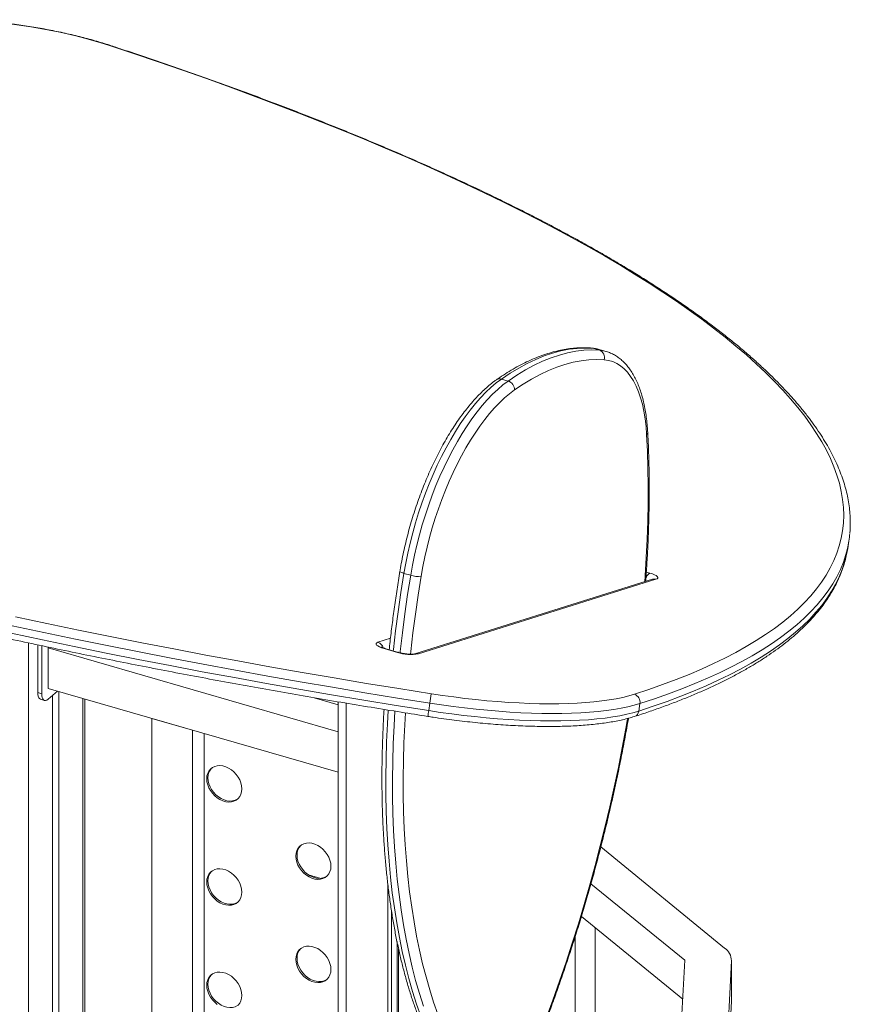
# Model space of a CAD drawing. Units: millimetres. Extents: x -7526 to 17695, y -6309 to 3621.
# Drawn here: x 17096 to 17629, y -3622 to -2990 of the extents above; entities that cross this region are included whole.
import ezdxf

# ---------------------------------------------------------------- set-up
doc = ezdxf.new("R2010")
doc.units = ezdxf.units.MM

msp = doc.modelspace()

# ---------------------------------------------------------------- linework, layer by layer
at = {"color": 8, "linetype": 'Continuous', "lineweight": 15}
for p, q in [((17462.97, -3201.17), (17463.78, -3201.32)), ((17498.19, -3344.89), (17500.47, -3345.55)), ((17101.56, -3390.37), (17101.56, -4161.51)), ((17325.94, -3389.95), (17333.97, -3387.43)), ((17136.56, -3426.02), (17136.56, -4079.87)), ((17305.46, -3429.03), (17305.46, -3983.84))]:
    msp.add_line(p, q, dxfattribs=at)
at = {"color": 7, "linetype": 'Continuous', "lineweight": 15}
for p, q in [((17463.78, -3201.32), (17468.11, -3202.57)), ((17467.99, -3202.07), (17467.88, -3202.04)), ((17472.32, -3203.32), (17467.99, -3202.07)), ((17405.18, -3221.06), (17409.51, -3222.31)), ((17627.45, -3329.77), (17628.21, -3324.99)), ((17342.62, -3345.74), (17346.95, -3346.99)), ((17502.11, -3349.56), (17349.66, -3397.47)), ((17504.37, -3349.55), (17351.92, -3397.45)), ((17502.11, -3349.56), (17502.11, -3349.56)), ((17107.56, -3391.64), (17107.56, -3422.27)), ((17110.16, -3392.19), (17110.16, -3423.02)), ((17114.67, -3393.13), (17114.16, -3393.57)), ((17114.16, -3393.57), (17300.46, -3447.35)), ((17114.16, -3393.57), (17114.16, -3419.55)), ((17338.49, -3396.45), (17329.83, -3393.95)), ((17339.12, -3396.43), (17330.46, -3393.93)), ((17110.16, -3423.02), (17107.56, -3422.27)), ((17114.16, -3419.55), (17300.46, -3473.33)), ((17114.16, -3426.48), (17120.16, -3421.28)), ((17117.06, -3423.97), (17117.06, -4078.28)), ((17121.06, -3421.54), (17121.06, -4074.82)), ((17109.34, -3426.49), (17111.94, -3427.24)), ((17137.9, -4080.25), (17137.9, -3426.4)), ((17300.46, -3430.03), (17284.93, -3425.55)), ((17300.46, -3428.19), (17300.46, -3996.97)), ((17359.3, -3429.03), (17358.54, -3433.82)), ((17494.1, -3429.33), (17493.34, -3434.11)), ((17180.85, -3438.8), (17180.85, -4109.97)), ((17180.85, -3438.8), (17206.83, -3446.3)), ((17206.83, -3446.3), (17206.83, -4117.47)), ((17214.33, -3448.47), (17214.33, -4108.41)), ((17548.45, -3586.16), (17469, -3521.33)), ((17289.18, -3541.47), (17281.34, -3539.21)), ((17332.3, -3545.19), (17332.3, -3901.7)), ((17462.67, -3544.88), (17522.87, -3594)), ((17334.62, -3562.13), (17334.62, -3902)), ((17456.53, -3565.85), (17521.56, -3618.91)), ((17465.31, -3573.02), (17465.31, -3786.47)), ((17338.19, -3581.91), (17338.19, -3903.27)), ((17452.52, -3578.83), (17452.52, -3797.54)), ((17339.23, -3586.85), (17339.23, -3903.82)), ((17522.87, -3594), (17515.04, -3743.4)), ((17545.03, -3743.79), (17552.86, -3594.39)), ((17552.86, -3594.39), (17552.86, -3620.37)), ((17552.87, -3619.98), (17552.87, -3594)), ((17552.86, -3620.37), (17552.87, -3619.98)), ((17545.03, -3769.77), (17552.86, -3620.37))]:
    msp.add_line(p, q, dxfattribs=at)
at = {"color": 7, "linetype": 'Continuous', "lineweight": 15, "flags": 128}
for points in [[(17153.01, -3006.84), (17148.05, -3005.27), (17142.9, -3003.76), (17137.57, -3002.3), (17132.08, -3000.91), (17126.46, -2999.59), (17120.73, -2998.34), (17114.92, -2997.17), (17109.04, -2996.09), (17103.12, -2995.1), (17097.19, -2994.19), (17091.26, -2993.39), (17085.36, -2992.69), (17079.52, -2992.08), (17073.75, -2991.59), (17068.09, -2991.2), (17062.55, -2990.92), (17057.15, -2990.74), (17051.92, -2990.68), (17046.88, -2990.73), (17042.05, -2990.89), (17037.45, -2991.16), (17033.09, -2991.54), (17028.99, -2992.03)], [(17490.51, -3423.3), (17499.76, -3420.24), (17508.69, -3417.09), (17517.31, -3413.86), (17525.61, -3410.54), (17533.6, -3407.14), (17541.26, -3403.65), (17548.6, -3400.09), (17555.62, -3396.44), (17562.3, -3392.71), (17568.66, -3388.9), (17574.68, -3385.02), (17580.38, -3381.06), (17585.73, -3377.03), (17590.75, -3372.92), (17595.43, -3368.74), (17599.77, -3364.49), (17603.76, -3360.16), (17607.42, -3355.78), (17610.73, -3351.32), (17613.69, -3346.8), (17616.31, -3342.21), (17618.58, -3337.56), (17620.51, -3332.85), (17622.08, -3328.09), (17623.31, -3323.26), (17624.19, -3318.37), (17624.71, -3313.43), (17624.89, -3308.44), (17624.72, -3303.4), (17624.2, -3298.3), (17623.33, -3293.16), (17622.11, -3287.97), (17620.54, -3282.73), (17618.62, -3277.45), (17616.36, -3272.13), (17613.75, -3266.77), (17610.79, -3261.36), (17607.49, -3255.92), (17603.84, -3250.45), (17599.85, -3244.94), (17595.52, -3239.4), (17590.85, -3233.83), (17585.84, -3228.23), (17580.49, -3222.61), (17574.8, -3216.96), (17568.78, -3211.28), (17562.43, -3205.59), (17555.75, -3199.87), (17548.74, -3194.14), (17541.41, -3188.39), (17533.75, -3182.63), (17525.77, -3176.85), (17517.48, -3171.06), (17508.86, -3165.27), (17499.94, -3159.47), (17490.7, -3153.66), (17481.16, -3147.85), (17471.31, -3142.04), (17461.16, -3136.23), (17450.71, -3130.42), (17439.97, -3124.61), (17428.94, -3118.81), (17417.61, -3113.02), (17406.01, -3107.24), (17394.12, -3101.47), (17381.95, -3095.71), (17369.52, -3089.97), (17356.81, -3084.25), (17343.84, -3078.54), (17330.6, -3072.85), (17317.11, -3067.19), (17303.37, -3061.55), (17289.38, -3055.93), (17275.14, -3050.34), (17260.66, -3044.79), (17245.95, -3039.26), (17231.01, -3033.76), (17215.84, -3028.3), (17200.46, -3022.88), (17184.85, -3017.49), (17169.04, -3012.15), (17153.01, -3006.84)], [(17463.78, -3201.32), (17458.81, -3201.14), (17453.74, -3201.36), (17448.59, -3201.97), (17443.36, -3202.99), (17438.06, -3204.4), (17432.7, -3206.21), (17427.28, -3208.41), (17421.81, -3211), (17416.3, -3213.97), (17410.75, -3217.33), (17405.18, -3221.06)], [(17409.51, -3222.31), (17415.08, -3218.58), (17420.63, -3215.22), (17426.14, -3212.25), (17431.61, -3209.66), (17437.03, -3207.46), (17442.39, -3205.65), (17447.69, -3204.24), (17452.92, -3203.22), (17458.07, -3202.61), (17463.14, -3202.39), (17468.11, -3202.57)], [(17471.25, -3208.65), (17466.36, -3208.48), (17461.37, -3208.69), (17456.31, -3209.3), (17451.16, -3210.3), (17445.95, -3211.69), (17440.67, -3213.47), (17435.34, -3215.63), (17429.96, -3218.18), (17424.54, -3221.1), (17419.09, -3224.4), (17413.6, -3228.07)], [(17498.42, -3256.64), (17498.03, -3251.45), (17497.44, -3246.48), (17496.66, -3241.76), (17495.69, -3237.28), (17494.53, -3233.09), (17493.2, -3229.18), (17491.68, -3225.58), (17490, -3222.29), (17488.15, -3219.33), (17486.14, -3216.72), (17483.98, -3214.46), (17481.69, -3212.55), (17479.25, -3211.02), (17476.7, -3209.85), (17474.02, -3209.06), (17471.25, -3208.65)], [(17405.18, -3221.06), (17401.83, -3223.57), (17398.48, -3226.42), (17395.12, -3229.58), (17391.78, -3233.06), (17388.47, -3236.84), (17385.19, -3240.92), (17381.96, -3245.26), (17378.78, -3249.87), (17375.66, -3254.73), (17372.62, -3259.83), (17369.66, -3265.14), (17366.8, -3270.65), (17364.04, -3276.34), (17361.39, -3282.21), (17358.86, -3288.22), (17356.46, -3294.35), (17354.19, -3300.6), (17352.06, -3306.94), (17350.08, -3313.35), (17348.26, -3319.81), (17346.6, -3326.3), (17345.1, -3332.79), (17343.77, -3339.28), (17342.62, -3345.74)], [(17346.95, -3346.99), (17348.1, -3340.53), (17349.43, -3334.04), (17350.93, -3327.55), (17352.59, -3321.06), (17354.41, -3314.6), (17356.39, -3308.19), (17358.52, -3301.85), (17360.79, -3295.6), (17363.19, -3289.47), (17365.72, -3283.46), (17368.37, -3277.59), (17371.13, -3271.9), (17373.99, -3266.39), (17376.95, -3261.08), (17379.99, -3255.98), (17383.11, -3251.12), (17386.29, -3246.51), (17389.52, -3242.17), (17392.8, -3238.09), (17396.11, -3234.31), (17399.45, -3230.83), (17402.81, -3227.67), (17406.16, -3224.82), (17409.51, -3222.31)], [(17413.6, -3228.07), (17410.4, -3230.48), (17407.18, -3233.21), (17403.97, -3236.24), (17400.77, -3239.58), (17397.59, -3243.2), (17394.45, -3247.1), (17391.35, -3251.27), (17388.3, -3255.69), (17385.31, -3260.34), (17382.4, -3265.23), (17379.57, -3270.31), (17376.82, -3275.6), (17374.18, -3281.06), (17371.64, -3286.67), (17369.21, -3292.43), (17366.91, -3298.31), (17364.74, -3304.3), (17362.7, -3310.38), (17360.8, -3316.52), (17359.06, -3322.71), (17357.46, -3328.93), (17356.03, -3335.15), (17354.76, -3341.37), (17353.65, -3347.56)], [(17626.58, -3334.28), (17626.73, -3333.62), (17627.45, -3329.77)], [(17500.47, -3345.55), (17502.07, -3346.07), (17503.42, -3346.62), (17504.48, -3347.19), (17505.2, -3347.76), (17505.56, -3348.3), (17505.53, -3348.78), (17505.13, -3349.21), (17504.37, -3349.55)], [(17093.24, -3373.59), (17113.4, -3377.88), (17133.65, -3382.09), (17153.98, -3386.22), (17174.38, -3390.28), (17194.84, -3394.25), (17215.36, -3398.14), (17235.94, -3401.95), (17256.57, -3405.68), (17277.24, -3409.32), (17297.94, -3412.87), (17318.68, -3416.34), (17339.43, -3419.72), (17360.21, -3423.02)], [(17359.3, -3429.03), (17338.44, -3425.73), (17317.6, -3422.33), (17296.78, -3418.85), (17275.99, -3415.28), (17255.24, -3411.62), (17234.53, -3407.88), (17213.86, -3404.06), (17193.25, -3400.15), (17172.7, -3396.16), (17152.22, -3392.09), (17131.81, -3387.94), (17111.48, -3383.71), (17091.24, -3379.41)], [(17090.48, -3384.19), (17110.72, -3388.5), (17131.05, -3392.72), (17151.46, -3396.87), (17171.95, -3400.94), (17192.49, -3404.93), (17213.1, -3408.84), (17233.77, -3412.67), (17254.48, -3416.41), (17275.23, -3420.06), (17296.02, -3423.63), (17316.84, -3427.12), (17337.68, -3430.51), (17358.54, -3433.82)], [(17329.83, -3393.95), (17328.23, -3393.43), (17326.88, -3392.88), (17325.82, -3392.31), (17325.1, -3391.74), (17324.75, -3391.21), (17324.77, -3390.72), (17325.17, -3390.29), (17325.94, -3389.95)], [(17107.56, -3422.27), (17107.64, -3423.55), (17107.87, -3424.65), (17108.24, -3425.53), (17108.74, -3426.15), (17109.34, -3426.49), (17109.34, -3426.49)], [(17110.16, -3423.02), (17110.24, -3424.3), (17110.47, -3425.4), (17110.84, -3426.28), (17111.33, -3426.9), (17111.94, -3427.24), (17112.63, -3427.28), (17113.38, -3427.02), (17114.16, -3426.48)], [(17360.21, -3423.02), (17367.4, -3424.09), (17374.58, -3425.08), (17381.74, -3425.97), (17388.86, -3426.76), (17395.91, -3427.45), (17402.89, -3428.04), (17409.77, -3428.53), (17416.53, -3428.92), (17423.16, -3429.19), (17429.65, -3429.37), (17435.97, -3429.43), (17442.12, -3429.39), (17448.06, -3429.25), (17453.8, -3429), (17459.31, -3428.64), (17464.58, -3428.18), (17469.61, -3427.61), (17474.36, -3426.95), (17478.84, -3426.18), (17483.03, -3425.32), (17486.93, -3424.35), (17490.51, -3423.3)], [(17494.1, -3429.33), (17490.39, -3430.42), (17486.36, -3431.41), (17482.02, -3432.31), (17477.39, -3433.1), (17472.47, -3433.79), (17467.28, -3434.37), (17461.82, -3434.85), (17456.12, -3435.22), (17450.18, -3435.48), (17444.03, -3435.63), (17437.68, -3435.67), (17431.14, -3435.6), (17424.43, -3435.43), (17417.57, -3435.14), (17410.57, -3434.74), (17403.45, -3434.24), (17396.24, -3433.62), (17388.94, -3432.91), (17381.58, -3432.09), (17374.17, -3431.17), (17366.74, -3430.15), (17359.3, -3429.03)], [(17358.54, -3433.82), (17365.98, -3434.93), (17373.41, -3435.95), (17380.82, -3436.87), (17388.18, -3437.69), (17395.48, -3438.41), (17402.69, -3439.02), (17409.81, -3439.52), (17416.81, -3439.92), (17423.67, -3440.21), (17430.38, -3440.39), (17436.92, -3440.46), (17443.27, -3440.42), (17449.43, -3440.26), (17455.36, -3440), (17461.06, -3439.64), (17466.52, -3439.16), (17471.71, -3438.57), (17476.63, -3437.88), (17481.27, -3437.09), (17485.6, -3436.2), (17489.63, -3435.2), (17493.34, -3434.11)], [(17216.06, -3477.55), (17216.21, -3475.74), (17216.67, -3474.07), (17217.42, -3472.58), (17218.43, -3471.32), (17219.69, -3470.31), (17221.16, -3469.59), (17222.79, -3469.18), (17224.55, -3469.08), (17226.39, -3469.31), (17228.25, -3469.84), (17230.08, -3470.68), (17231.84, -3471.79), (17233.47, -3473.15), (17234.94, -3474.71), (17236.2, -3476.44), (17237.22, -3478.29), (17237.97, -3480.21), (17238.42, -3482.15), (17238.58, -3484.05), (17238.42, -3485.85), (17237.97, -3487.52), (17237.22, -3489.01), (17236.2, -3490.27), (17234.94, -3491.28), (17233.47, -3492), (17231.84, -3492.41), (17230.08, -3492.51), (17228.25, -3492.28), (17226.39, -3491.75), (17224.55, -3490.91), (17222.79, -3489.8), (17221.16, -3488.44), (17219.69, -3486.88), (17218.43, -3485.15), (17217.42, -3483.3), (17216.67, -3481.38), (17216.21, -3479.44), (17216.06, -3477.55)], [(17236.19, -3490.28), (17235.69, -3490.63), (17234.22, -3491.35), (17232.59, -3491.76), (17230.83, -3491.86), (17229, -3491.63), (17227.14, -3491.1), (17225.3, -3490.26), (17223.54, -3489.15), (17221.91, -3487.79), (17220.44, -3486.23), (17219.18, -3484.5), (17218.17, -3482.65), (17217.42, -3480.73), (17216.96, -3478.79), (17216.81, -3476.9), (17216.96, -3475.09), (17217.42, -3473.42), (17218.17, -3471.93), (17219.18, -3470.67), (17219.19, -3470.66)], [(17273.25, -3527.18), (17273.4, -3525.37), (17273.86, -3523.7), (17274.61, -3522.21), (17275.62, -3520.95), (17276.88, -3519.95), (17278.35, -3519.23), (17279.99, -3518.81), (17281.74, -3518.72), (17283.58, -3518.94), (17285.44, -3519.48), (17287.27, -3520.31), (17289.03, -3521.43), (17290.67, -3522.78), (17292.13, -3524.35), (17293.39, -3526.08), (17294.41, -3527.93), (17295.16, -3529.85), (17295.61, -3531.78), (17295.77, -3533.68), (17295.61, -3535.49), (17295.16, -3537.16), (17294.41, -3538.65), (17293.39, -3539.91), (17292.13, -3540.91), (17290.67, -3541.63), (17289.03, -3542.05), (17287.27, -3542.14), (17285.44, -3541.92), (17283.58, -3541.38), (17281.74, -3540.55), (17279.99, -3539.43), (17278.35, -3538.08), (17276.88, -3536.51), (17275.62, -3534.78), (17274.61, -3532.93), (17273.86, -3531.01), (17273.4, -3529.08), (17273.25, -3527.18)], [(17293.38, -3539.92), (17292.88, -3540.26), (17291.42, -3540.98), (17289.78, -3541.4), (17288.02, -3541.49), (17286.19, -3541.27), (17284.33, -3540.73), (17282.49, -3539.9), (17280.74, -3538.79), (17279.1, -3537.43), (17277.63, -3535.86), (17276.37, -3534.13), (17275.36, -3532.28), (17274.61, -3530.36), (17274.15, -3528.43), (17274, -3526.53), (17274.15, -3524.72), (17274.61, -3523.05), (17275.36, -3521.56), (17276.37, -3520.3), (17276.38, -3520.29)], [(17216.06, -3543.8), (17216.21, -3541.99), (17216.67, -3540.32), (17217.42, -3538.83), (17218.43, -3537.57), (17219.69, -3536.56), (17221.16, -3535.84), (17222.79, -3535.43), (17224.55, -3535.33), (17226.39, -3535.56), (17228.25, -3536.09), (17230.08, -3536.93), (17231.84, -3538.04), (17233.47, -3539.4), (17234.94, -3540.96), (17236.2, -3542.7), (17237.22, -3544.55), (17237.97, -3546.46), (17238.42, -3548.4), (17238.58, -3550.3), (17238.42, -3552.1), (17237.97, -3553.78), (17237.22, -3555.26), (17236.2, -3556.53), (17234.94, -3557.53), (17233.47, -3558.25), (17231.84, -3558.66), (17230.08, -3558.76), (17228.25, -3558.53), (17226.39, -3558), (17224.55, -3557.16), (17222.79, -3556.05), (17221.16, -3554.69), (17219.69, -3553.13), (17218.43, -3551.4), (17217.42, -3549.55), (17216.67, -3547.63), (17216.21, -3545.69), (17216.06, -3543.8)], [(17236.19, -3556.54), (17235.69, -3556.88), (17234.22, -3557.6), (17232.59, -3558.01), (17230.83, -3558.11), (17229, -3557.88), (17227.14, -3557.35), (17225.3, -3556.51), (17223.54, -3555.4), (17221.91, -3554.04), (17220.44, -3552.48), (17219.18, -3550.75), (17218.17, -3548.9), (17217.42, -3546.98), (17216.96, -3545.04), (17216.81, -3543.15), (17216.96, -3541.34), (17217.42, -3539.67), (17218.17, -3538.18), (17219.18, -3536.92), (17219.19, -3536.91)], [(17273.25, -3593.43), (17273.4, -3591.62), (17273.86, -3589.95), (17274.61, -3588.46), (17275.62, -3587.2), (17276.88, -3586.2), (17278.35, -3585.48), (17279.99, -3585.07), (17281.74, -3584.97), (17283.58, -3585.19), (17285.44, -3585.73), (17287.27, -3586.57), (17289.03, -3587.68), (17290.67, -3589.03), (17292.13, -3590.6), (17293.39, -3592.33), (17294.41, -3594.18), (17295.16, -3596.1), (17295.61, -3598.03), (17295.77, -3599.93), (17295.61, -3601.74), (17295.16, -3603.41), (17294.41, -3604.9), (17293.39, -3606.16), (17292.13, -3607.17), (17290.67, -3607.88), (17289.03, -3608.3), (17287.27, -3608.39), (17285.44, -3608.17), (17283.58, -3607.63), (17281.74, -3606.8), (17279.99, -3605.69), (17278.35, -3604.33), (17276.88, -3602.76), (17275.62, -3601.03), (17274.61, -3599.18), (17273.86, -3597.26), (17273.4, -3595.33), (17273.25, -3593.43)], [(17293.38, -3606.17), (17292.88, -3606.52), (17291.42, -3607.23), (17289.78, -3607.65), (17288.02, -3607.74), (17286.19, -3607.52), (17284.33, -3606.98), (17282.49, -3606.15), (17280.74, -3605.04), (17279.1, -3603.68), (17277.63, -3602.11), (17276.37, -3600.38), (17275.36, -3598.53), (17274.61, -3596.61), (17274.15, -3594.68), (17274, -3592.78), (17274.15, -3590.97), (17274.61, -3589.3), (17275.36, -3587.82), (17276.37, -3586.55), (17276.38, -3586.54)], [(17216.06, -3610.05), (17216.21, -3608.24), (17216.67, -3606.57), (17217.42, -3605.08), (17218.43, -3603.82), (17219.69, -3602.81), (17221.16, -3602.09), (17222.79, -3601.68), (17224.55, -3601.59), (17226.39, -3601.81), (17228.25, -3602.35), (17230.08, -3603.18), (17231.84, -3604.29), (17233.47, -3605.65), (17234.94, -3607.22), (17236.2, -3608.95), (17237.22, -3610.8), (17237.97, -3612.72), (17238.42, -3614.65), (17238.58, -3616.55), (17238.42, -3618.36), (17237.97, -3620.03), (17237.22, -3621.51), (17236.2, -3622.78)], [(17236.19, -3622.79), (17235.69, -3623.13), (17234.22, -3623.85), (17232.59, -3624.26), (17230.83, -3624.36), (17229, -3624.14), (17227.14, -3623.6), (17225.3, -3622.76), (17223.54, -3621.65), (17221.91, -3620.29), (17220.44, -3618.73), (17219.18, -3617), (17218.17, -3615.15), (17217.42, -3613.23), (17216.96, -3611.29), (17216.81, -3609.4), (17216.96, -3607.59), (17217.42, -3605.92), (17218.17, -3604.43), (17219.18, -3603.17), (17219.19, -3603.16)], [(17222.79, -3622.3), (17221.16, -3620.94), (17219.69, -3619.38), (17218.43, -3617.65), (17217.42, -3615.8), (17216.67, -3613.88), (17216.21, -3611.94), (17216.06, -3610.05)]]:
    msp.add_lwpolyline(points, dxfattribs=at)
at = {"color": 8, "linetype": 'Continuous', "lineweight": 15, "flags": 128}
for points in [[(17153.81, -3006.87), (17153.55, -3006.81), (17153.01, -3006.84)], [(17467.88, -3202.04), (17466.52, -3201.71), (17463.78, -3201.32)], [(17468.11, -3202.57), (17470.85, -3202.96), (17472.36, -3203.34)], [(17497.16, -3351.12), (17497.44, -3347.3), (17498.19, -3335.48), (17498.76, -3323.77), (17499.15, -3312.2), (17499.37, -3300.77), (17499.4, -3289.49), (17499.25, -3278.37), (17498.93, -3267.42), (17498.42, -3256.64)], [(17493.34, -3434.11), (17502.62, -3431.04), (17511.6, -3427.88), (17520.25, -3424.63), (17528.59, -3421.3), (17536.61, -3417.88), (17544.31, -3414.38), (17551.69, -3410.79), (17558.73, -3407.13), (17565.45, -3403.39), (17571.83, -3399.56), (17577.89, -3395.66), (17583.6, -3391.68), (17588.98, -3387.63), (17594.02, -3383.5), (17598.72, -3379.31), (17603.08, -3375.04), (17607.09, -3370.7), (17610.76, -3366.29), (17614.09, -3361.81), (17617.07, -3357.27), (17619.7, -3352.66), (17621.98, -3347.99), (17623.91, -3343.26), (17625.49, -3338.47), (17626.58, -3334.28)], [(17627.25, -3329.88), (17626.25, -3333.69), (17624.67, -3338.48), (17622.74, -3343.21), (17620.46, -3347.88), (17617.83, -3352.49), (17614.85, -3357.03), (17611.52, -3361.5), (17607.85, -3365.91), (17603.84, -3370.25), (17599.48, -3374.52), (17594.78, -3378.72), (17589.74, -3382.85), (17584.36, -3386.9), (17578.64, -3390.88), (17572.59, -3394.78), (17566.21, -3398.6), (17559.49, -3402.35), (17552.44, -3406.01), (17545.07, -3409.59), (17537.37, -3413.1), (17529.35, -3416.51), (17521.01, -3419.85), (17512.35, -3423.09), (17503.38, -3426.25), (17494.1, -3429.33)], [(17342.62, -3345.74), (17340.66, -3358.08), (17338.88, -3370.36), (17337.28, -3382.57), (17335.86, -3394.7), (17335.77, -3395.46)], [(17342.62, -3345.74), (17341.82, -3345.48), (17341.14, -3345.21), (17340.61, -3344.93), (17340.25, -3344.66), (17340.07, -3344.4), (17340.06, -3344.24)], [(17340.1, -3396.72), (17340.19, -3395.95), (17341.61, -3383.82), (17343.21, -3371.61), (17344.99, -3359.33), (17346.95, -3346.99)], [(17353.65, -3347.56), (17351.72, -3359.76), (17349.95, -3371.91), (17348.37, -3383.98), (17346.96, -3395.98), (17346.78, -3397.65)], [(17330.46, -3393.93), (17330.28, -3393.9), (17329.83, -3393.95)], [(17339.12, -3396.43), (17338.94, -3396.4), (17338.49, -3396.45)], [(17332.48, -3433.52), (17331.98, -3442.22), (17331.47, -3453.79), (17331.14, -3465.24), (17331, -3476.53), (17331.04, -3487.66), (17331.27, -3498.63), (17331.68, -3509.42), (17332.28, -3520.03), (17333.06, -3530.45), (17334.02, -3540.66), (17335.17, -3550.66), (17336.5, -3560.45), (17338, -3570), (17339.69, -3579.33), (17341.55, -3588.41), (17343.59, -3597.24), (17345.81, -3605.82), (17348.19, -3614.13), (17350.75, -3622.17), (17353.48, -3629.94)], [(17355.08, -3623.42), (17352.52, -3615.38), (17350.14, -3607.07), (17347.92, -3598.49), (17345.88, -3589.66), (17344.02, -3580.58), (17342.33, -3571.25), (17340.83, -3561.7), (17339.5, -3551.91), (17338.35, -3541.91), (17337.39, -3531.7), (17336.61, -3521.28), (17336.01, -3510.67), (17335.6, -3499.88), (17335.37, -3488.91), (17335.33, -3477.78), (17335.47, -3466.49), (17335.8, -3455.04), (17336.31, -3443.47), (17336.84, -3434.23)], [(17343.56, -3435.31), (17343.13, -3442.96), (17342.62, -3454.42), (17342.3, -3465.73), (17342.16, -3476.9), (17342.2, -3487.91), (17342.43, -3498.75), (17342.84, -3509.43), (17343.43, -3519.92), (17344.2, -3530.21), (17345.15, -3540.31), (17346.28, -3550.21), (17347.6, -3559.88), (17349.09, -3569.33), (17350.75, -3578.55), (17352.6, -3587.54), (17354.61, -3596.27), (17356.8, -3604.75), (17359.16, -3612.97), (17361.69, -3620.92), (17364.39, -3628.6)], [(17433.72, -3631.73), (17438.17, -3619.67), (17442.48, -3607.52), (17446.65, -3595.29), (17450.69, -3582.98), (17454.58, -3570.6), (17458.33, -3558.16), (17461.93, -3545.68), (17465.38, -3533.16), (17468.67, -3520.61), (17471.81, -3508.04), (17474.79, -3495.46), (17477.61, -3482.89), (17480.26, -3470.32), (17482.75, -3457.77), (17485.07, -3445.25), (17486.19, -3438.88)]]:
    msp.add_lwpolyline(points, dxfattribs=at)
at = {"color": 7, "linetype": 'Continuous', "lineweight": 15}
for centre, radius, start, end in [((17466.46, -3207.27), 4.98, 343.85508, 70.62925), ((17407.7, -3227.93), 5.91, 358.64066, 72.12687), ((17559.07, -3314.02), 70, 346.90077, 355.00844), ((17351.55, -3332.62), 15.09, 252.26153, 278.01884), ((17347.29, -3369.04), 28.79, 252.20756, 279.24796), ((17085.32, -3384.64), 277.55, 350.79583, 352.05236), ((17488.77, -3428.42), 5.41, 350.32307, 71.16505), ((17542.63, -3594.57), 10.23, 1.02257, 55.35102)]:
    msp.add_arc(centre, radius, start, end, dxfattribs=at)
at = {"color": 8, "linetype": 'Continuous', "lineweight": 15}
for centre, radius, start, end in [((17404.06, -3224.49), 3.61, 71.95969, 123.51308), ((17497.05, -3255.14), 2.03, 312.40566, 0.73984), ((17503.29, -3350.38), 5.59, 120.25617, 165.62996), ((17503.26, -3353.28), 3.89, 73.46004, 107.20426), ((17324.32, -3394.9), 5.21, 15.41728, 71.85912), ((17350.81, -3401.18), 3.89, 73.45054, 107.16659), ((17254.45, -3418.21), 105.26, 349.42755, 351.47243), ((17489.11, -3433.61), 4.26, 289.3629, 353.21896)]:
    msp.add_arc(centre, radius, start, end, dxfattribs=at)
at = {"color": 7, "linetype": 'Continuous', "lineweight": 15}
for points, knots in [([(17153.81, -3006.87), (17153.01, -3006.61), (17150.7, -3005.86), (17146.72, -3004.65), (17141.86, -3003.26), (17136.86, -3001.92), (17131.75, -3000.64), (17126.53, -2999.42), (17121.23, -2998.26), (17115.85, -2997.18), (17110.43, -2996.16), (17104.96, -2995.22), (17099.48, -2994.36), (17093.99, -2993.58), (17088.52, -2992.88), (17083.09, -2992.26), (17077.7, -2991.73), (17072.38, -2991.3), (17067.14, -2990.95), (17061.99, -2990.69), (17056.97, -2990.52), (17052.07, -2990.45), (17047.32, -2990.48), (17042.72, -2990.6), (17038.29, -2990.81), (17034.05, -2991.12), (17030.48, -2991.48), (17028.38, -2991.75), (17027.56, -2991.86)], [0, 0, 0, 0, 0.020877, 0.060701, 0.100474, 0.140198, 0.179882, 0.219535, 0.259164, 0.298774, 0.338371, 0.377959, 0.417544, 0.457128, 0.496717, 0.536314, 0.575923, 0.61555, 0.6552, 0.69488, 0.734597, 0.77436, 0.81418, 0.85407, 0.894044, 0.934124, 0.974336, 1, 1, 1, 1]), ([(17628.84, -3319.78), (17628.85, -3319.73), (17629.05, -3318.07), (17629.15, -3314.76), (17629.12, -3309.85), (17628.74, -3304.89), (17628.07, -3299.89), (17627.07, -3294.85), (17625.76, -3289.76), (17624.13, -3284.63), (17622.19, -3279.46), (17619.93, -3274.25), (17617.35, -3269.01), (17614.46, -3263.73), (17611.25, -3258.42), (17607.73, -3253.09), (17603.89, -3247.73), (17599.75, -3242.35), (17595.3, -3236.95), (17590.54, -3231.53), (17585.48, -3226.09), (17580.11, -3220.63), (17574.45, -3215.17), (17568.49, -3209.69), (17562.23, -3204.19), (17555.69, -3198.69), (17548.85, -3193.18), (17541.72, -3187.66), (17534.31, -3182.14), (17526.61, -3176.6), (17518.63, -3171.07), (17510.37, -3165.53), (17501.84, -3159.99), (17493.03, -3154.44), (17483.94, -3148.9), (17474.59, -3143.36), (17464.97, -3137.83), (17455.09, -3132.29), (17444.94, -3126.77), (17434.54, -3121.25), (17423.87, -3115.74), (17412.96, -3110.24), (17401.79, -3104.75), (17390.38, -3099.27), (17378.72, -3093.81), (17366.83, -3088.36), (17354.69, -3082.93), (17342.32, -3077.52), (17329.72, -3072.13), (17316.89, -3066.76), (17303.84, -3061.41), (17290.56, -3056.09), (17277.08, -3050.79), (17263.37, -3045.52), (17249.46, -3040.28), (17235.34, -3035.06), (17221.03, -3029.88), (17206.51, -3024.73), (17191.8, -3019.62), (17176.9, -3014.54), (17164.22, -3010.29), (17156.47, -3007.75), (17153.81, -3006.87)], [0, 0, 0, 0, 0.000534, 0.017098, 0.033677, 0.050289, 0.066946, 0.08366, 0.100436, 0.117278, 0.134184, 0.151149, 0.16817, 0.185237, 0.202344, 0.219482, 0.236645, 0.253826, 0.27102, 0.288222, 0.305428, 0.322637, 0.339844, 0.357049, 0.37425, 0.391447, 0.40864, 0.425827, 0.443009, 0.460186, 0.477357, 0.494524, 0.511686, 0.528844, 0.545997, 0.563146, 0.580291, 0.597432, 0.61457, 0.631705, 0.648836, 0.665965, 0.683091, 0.700214, 0.717335, 0.734454, 0.751571, 0.768685, 0.785798, 0.802909, 0.820019, 0.837126, 0.854233, 0.871338, 0.888442, 0.905544, 0.922646, 0.939746, 0.956846, 0.973944, 0.991042, 1, 1, 1, 1]), ([(17462.97, -3201.17), (17462.16, -3201.12), (17459.85, -3200.96), (17455.99, -3200.96), (17451.39, -3201.24), (17446.73, -3201.83), (17442.01, -3202.74), (17437.23, -3203.95), (17432.4, -3205.47), (17427.53, -3207.3), (17422.62, -3209.43), (17417.67, -3211.87), (17412.7, -3214.61), (17407.8, -3217.6), (17404.26, -3219.95), (17402.37, -3221.27), (17402.07, -3221.48)], [0, 0, 0, 0, 0.0423245, 0.1198296, 0.1975186, 0.2755106, 0.3538275, 0.4324719, 0.5114273, 0.5906651, 0.6701462, 0.7498283, 0.8296699, 0.9096317, 0.9855513, 1, 1, 1, 1]), ([(17467.85, -3202.05), (17467.07, -3201.84), (17465.47, -3201.42), (17463.82, -3201.25), (17462.97, -3201.17)], [0, 0, 0, 0, 0.490241, 1, 1, 1, 1]), ([(16495.21, -3206.9), (16497.48, -3207.88), (16504.09, -3210.74), (16515.2, -3215.46), (16528.62, -3221.04), (16542.26, -3226.59), (16556.11, -3232.12), (16570.19, -3237.63), (16584.48, -3243.11), (16598.97, -3248.56), (16613.67, -3253.98), (16628.58, -3259.37), (16643.68, -3264.73), (16658.97, -3270.05), (16674.45, -3275.34), (16690.12, -3280.59), (16705.97, -3285.8), (16722, -3290.98), (16738.2, -3296.11), (16754.57, -3301.2), (16771.11, -3306.25), (16787.81, -3311.25), (16804.66, -3316.21), (16821.66, -3321.12), (16838.82, -3325.99), (16856.11, -3330.8), (16873.55, -3335.56), (16891.12, -3340.27), (16908.82, -3344.93), (16926.65, -3349.54), (16944.59, -3354.08), (16962.65, -3358.58), (16980.83, -3363.01), (16999.11, -3367.39), (17017.49, -3371.7), (17035.97, -3375.95), (17054.54, -3380.15), (17073.2, -3384.27), (17091.95, -3388.34), (17110.77, -3392.34), (17129.66, -3396.27), (17148.63, -3400.13), (17167.65, -3403.93), (17186.74, -3407.65), (17205.88, -3411.31), (17225.06, -3414.89), (17244.29, -3418.41), (17263.56, -3421.84), (17282.87, -3425.21), (17302.2, -3428.5), (17321.56, -3431.71), (17340.13, -3434.72), (17352.26, -3436.63), (17357.92, -3437.52)], [0, 0, 0, 0, 0.0104423, 0.0303026, 0.0501615, 0.0700188, 0.0898744, 0.1097286, 0.1295815, 0.1494331, 0.1692834, 0.1891325, 0.2089807, 0.2288277, 0.2486738, 0.268519, 0.2883634, 0.3082069, 0.3280496, 0.3478917, 0.367733, 0.3875737, 0.4074138, 0.4272533, 0.4470923, 0.4669307, 0.4867687, 0.5066063, 0.5264434, 0.5462801, 0.5661164, 0.5859524, 0.605788, 0.6256233, 0.6454584, 0.6652931, 0.6851276, 0.7049619, 0.724796, 0.7446298, 0.7644635, 0.784297, 0.8041304, 0.8239636, 0.8437967, 0.8636297, 0.8834626, 0.9032954, 0.9231282, 0.9429608, 0.9627935, 0.9826262, 1, 1, 1, 1]), ([(17499.08, -3255.11), (17499.03, -3254.25), (17498.88, -3251.76), (17498.5, -3247.75), (17497.89, -3243.15), (17497.11, -3238.73), (17496.17, -3234.5), (17495.05, -3230.47), (17493.77, -3226.65), (17492.32, -3223.07), (17490.7, -3219.72), (17488.91, -3216.64), (17486.97, -3213.82), (17484.87, -3211.3), (17482.63, -3209.08), (17480.26, -3207.17), (17477.79, -3205.57), (17475.21, -3204.32), (17473.39, -3203.59), (17472.42, -3203.36), (17472.37, -3203.35)], [0, 0, 0, 0, 0.032033, 0.093158, 0.154382, 0.215724, 0.27719, 0.338775, 0.400459, 0.4622, 0.523887, 0.585388, 0.646519, 0.707066, 0.766811, 0.8256, 0.883392, 0.940283, 0.996494, 1, 1, 1, 1]), ([(17402.07, -3221.48), (17401.5, -3221.89), (17399.85, -3223.07), (17397.12, -3225.25), (17393.9, -3228.1), (17390.71, -3231.23), (17387.56, -3234.61), (17384.44, -3238.23), (17381.37, -3242.09), (17378.36, -3246.18), (17375.4, -3250.48), (17372.51, -3254.99), (17369.7, -3259.68), (17366.96, -3264.55), (17364.31, -3269.59), (17361.74, -3274.78), (17359.28, -3280.11), (17356.92, -3285.57), (17354.67, -3291.14), (17352.53, -3296.81), (17350.51, -3302.56), (17348.61, -3308.37), (17346.84, -3314.25), (17345.21, -3320.16), (17343.72, -3326.09), (17342.36, -3332.03), (17341.18, -3337.86), (17340.44, -3341.92), (17340.1, -3344.01), (17340.06, -3344.24)], [0, 0, 0, 0, 0.02073, 0.060189, 0.099664, 0.139128, 0.178552, 0.217922, 0.257232, 0.296481, 0.335672, 0.374809, 0.413897, 0.45294, 0.491946, 0.530918, 0.569861, 0.60878, 0.647679, 0.686563, 0.725434, 0.764297, 0.803156, 0.842014, 0.880873, 0.919736, 0.958609, 0.995452, 1, 1, 1, 1]), ([(17497.74, -3350.93), (17497.85, -3349.57), (17498.26, -3344.46), (17498.8, -3335.69), (17499.37, -3324.64), (17499.77, -3313.7), (17500.02, -3302.89), (17500.11, -3292.2), (17500.03, -3281.64), (17499.8, -3271.23), (17499.47, -3262.4), (17499.19, -3257.07), (17499.08, -3255.11)], [0, 0, 0, 0, 0.040512, 0.15229, 0.264081, 0.375886, 0.487703, 0.599538, 0.71139, 0.823258, 0.935147, 1, 1, 1, 1]), ([(17490.52, -3437.63), (17492.09, -3437.12), (17496.64, -3435.65), (17503.96, -3433.14), (17512.41, -3430.09), (17520.57, -3426.96), (17528.45, -3423.74), (17536.06, -3420.44), (17543.38, -3417.07), (17550.41, -3413.61), (17557.16, -3410.07), (17563.62, -3406.46), (17569.78, -3402.76), (17575.65, -3398.99), (17581.22, -3395.13), (17586.49, -3391.21), (17591.46, -3387.2), (17596.12, -3383.12), (17600.48, -3378.97), (17604.52, -3374.75), (17608.26, -3370.46), (17611.67, -3366.1), (17614.77, -3361.69), (17617.55, -3357.21), (17620.02, -3352.67), (17622.17, -3348.08), (17623.99, -3343.44), (17625.46, -3338.95), (17626.17, -3335.97), (17626.5, -3334.58)], [0, 0, 0, 0, 0.019978, 0.058091, 0.096214, 0.134348, 0.172493, 0.210651, 0.248818, 0.286996, 0.325181, 0.363372, 0.401565, 0.439754, 0.477931, 0.516089, 0.554217, 0.592304, 0.630333, 0.668289, 0.706155, 0.743912, 0.781546, 0.819042, 0.856394, 0.893599, 0.930666, 0.96761, 1, 1, 1, 1]), ([(17340.06, -3344.24), (17339.73, -3346.25), (17338.78, -3352.06), (17337.32, -3361.64), (17335.74, -3372.97), (17334.33, -3384.05), (17333.52, -3391.31), (17333.13, -3394.85)], [0, 0, 0, 0, 0.117615, 0.341035, 0.564475, 0.787933, 1, 1, 1, 1]), ([(17330.46, -3393.93), (17330.24, -3393.86), (17329.63, -3393.68), (17328.82, -3393.39), (17328.16, -3393.11), (17327.79, -3392.9), (17327.76, -3392.88), (17327.74, -3392.87)], [0, 0, 0, 0, 0.14692, 0.413914, 0.636627, 0.836436, 1, 1, 1, 1]), ([(17349.66, -3397.47), (17349.64, -3397.47), (17349.6, -3397.48), (17349.24, -3397.55), (17348.61, -3397.62), (17347.7, -3397.66), (17346.54, -3397.64), (17345.18, -3397.55), (17343.69, -3397.38), (17342.15, -3397.14), (17340.68, -3396.84), (17339.69, -3396.59), (17339.2, -3396.45), (17339.12, -3396.43)], [0, 0, 0, 0, 0.05855, 0.135179, 0.220788, 0.316219, 0.419722, 0.528985, 0.641856, 0.756588, 0.871775, 0.977998, 1, 1, 1, 1]), ([(17329.9, -3433.05), (17329.77, -3435.15), (17329.41, -3440.88), (17329.01, -3450.1), (17328.67, -3460.73), (17328.5, -3471.22), (17328.48, -3481.59), (17328.63, -3491.82), (17328.93, -3501.9), (17329.39, -3511.84), (17330.02, -3521.62), (17330.8, -3531.23), (17331.74, -3540.67), (17332.84, -3549.93), (17334.09, -3559.01), (17335.5, -3567.9), (17337.07, -3576.6), (17338.8, -3585.09), (17340.68, -3593.37), (17342.71, -3601.44), (17344.9, -3609.29), (17347.24, -3616.92), (17349.73, -3624.31), (17352.37, -3631.47), (17355.15, -3638.38), (17358.08, -3645.05), (17361.16, -3651.47), (17364.38, -3657.62), (17367.68, -3663.42), (17369.96, -3667.04), (17371.07, -3668.8)], [0, 0, 0, 0, 0.021077, 0.05733, 0.093588, 0.129851, 0.16612, 0.202394, 0.238675, 0.274963, 0.311257, 0.347559, 0.383869, 0.420187, 0.456513, 0.492848, 0.529191, 0.565543, 0.601902, 0.638271, 0.674647, 0.71103, 0.747418, 0.78381, 0.820203, 0.856595, 0.892979, 0.929353, 0.965711, 1, 1, 1, 1]), ([(17357.92, -3437.52), (17359.1, -3437.7), (17362.53, -3438.23), (17368.21, -3439.05), (17374.95, -3439.94), (17381.66, -3440.75), (17388.32, -3441.47), (17394.94, -3442.1), (17401.48, -3442.65), (17407.95, -3443.1), (17414.31, -3443.47), (17420.58, -3443.74), (17426.72, -3443.92), (17432.72, -3444.01), (17438.58, -3444), (17444.29, -3443.9), (17449.82, -3443.71), (17455.18, -3443.42), (17460.35, -3443.03), (17465.32, -3442.56), (17470.08, -3441.98), (17474.63, -3441.31), (17478.95, -3440.55), (17483.05, -3439.68), (17486.94, -3438.72), (17489.32, -3437.99), (17490.52, -3437.63)], [0, 0, 0, 0, 0.022192, 0.064357, 0.106527, 0.148702, 0.190881, 0.233069, 0.275268, 0.31748, 0.359708, 0.401956, 0.444227, 0.486525, 0.528855, 0.571224, 0.613638, 0.656105, 0.698636, 0.741241, 0.783937, 0.82674, 0.869672, 0.912758, 0.956029, 1, 1, 1, 1]), ([(17434.07, -3632.24), (17434.81, -3630.25), (17436.96, -3624.5), (17440.43, -3614.91), (17444.44, -3603.45), (17448.32, -3591.92), (17452.08, -3580.32), (17455.72, -3568.66), (17459.22, -3556.96), (17462.6, -3545.22), (17465.84, -3533.44), (17468.94, -3521.63), (17471.91, -3509.81), (17474.74, -3497.98), (17477.43, -3486.15), (17479.97, -3474.32), (17482.37, -3462.51), (17484.61, -3450.72), (17486.07, -3442.79), (17486.73, -3438.81), (17486.74, -3438.74)], [0, 0, 0, 0, 0.03182, 0.092261, 0.152701, 0.21314, 0.273577, 0.334013, 0.394449, 0.454885, 0.51532, 0.575756, 0.636192, 0.69663, 0.757069, 0.817509, 0.877951, 0.938396, 0.998843, 1, 1, 1, 1])]:
    msp.add_open_spline(points, degree=3, knots=knots, dxfattribs=at)

doc.saveas('drawing.dxf')
